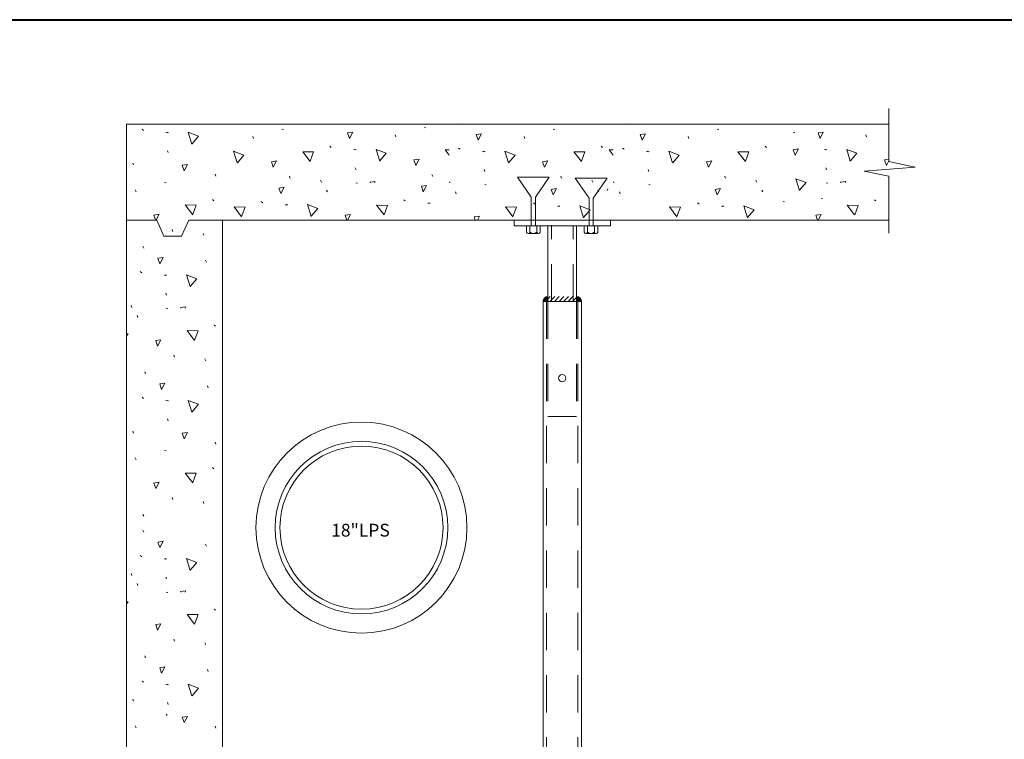
# Model space of a CAD drawing. Units: inches. Extents: x 120018 to 123462, y 119994 to 122287.
# Drawn here: x 122230 to 122846, y 121782 to 122232 of the extents above; entities that cross this region are included whole.
import ezdxf

# ---------------------------------------------------------------- set-up
doc = ezdxf.new("R2010")
doc.units = ezdxf.units.IN
doc.header["$MEASUREMENT"] = 0
doc.linetypes.add('DGN Style 2', pattern=[38.953338, 23.372003, -15.581335])
doc.layers.add('G-ANNO-TTLB', color=30, linetype='Continuous', lineweight=40)
doc.layers.add('G-DETL-LINE', color=1, linetype='Continuous', lineweight=13)
doc.styles.add('UofM Standard', font='tahoma.ttf', dxfattribs={"height": 8})

# ---------------------------------------------------------------- blocks, each defined once
blk = doc.blocks.new('DTitleBlock')
at = {"layer": 'G-ANNO-TTLB', "color": 30, "linetype": 'Continuous', "lineweight": 40, "flags": 128}
blk.add_lwpolyline([(-148279.48, -146203.18), (-145354.48, -146203.18), (-145354.48, -146203.18, -0.414214), (-145342.48, -146215.18), (-145342.48, -148375.18, -0.414213), (-145354.48, -148387.18), (-145354.48, -148387.18), (-148279.48, -148387.18), (-148279.48, -148387.18, -0.414214), (-148291.48, -148375.18), (-148291.48, -146215.18, -0.414213), (-148279.48, -146203.18)], format="xyb", close=True, dxfattribs=at)

msp = doc.modelspace()

# ---------------------------------------------------------------- linework, layer by layer
at = {"layer": 'G-DETL-LINE', "color": 252, "lineweight": 13}
for p, q in [((122774.21, 122176.76), (122774.21, 122143.59)), ((122297.28, 121602.93), (122297.28, 122166.93)), ((122297.28, 122166.93), (122774.21, 122166.93)), ((122507.22, 122166.63), (122507.11, 122166.93)), ((122609.82, 122166.63), (122609.71, 122166.93)), ((122306.99, 122163.79), (122307.94, 122163.04)), ((122321.98, 122161.66), (122322.93, 122161.47)), ((122322.57, 122161.82), (122323.52, 122161.63)), ((122394.51, 122163.7), (122395.46, 122163.51)), ((122483.63, 122164.82), (122484.57, 122164.63)), ((122564.22, 122163.7), (122565.16, 122163.51)), ((122666.82, 122163.7), (122667.76, 122163.51)), ((122714.35, 122161.76), (122715.29, 122161.57)), ((122376.71, 122157.95), (122376.24, 122159.18)), ((122465.83, 122159.07), (122465.36, 122160.3)), ((122546.42, 122157.95), (122545.95, 122159.18)), ((122649.02, 122157.95), (122648.55, 122159.18)), ((122760.23, 122159.07), (122759.76, 122160.3)), ((122323.41, 122149.12), (122322.94, 122150.34)), ((122424.45, 122153.12), (122425.4, 122152.36)), ((122439.44, 122150.99), (122440.38, 122150.8)), ((122440.03, 122151.15), (122440.98, 122150.96)), ((122505.04, 122152), (122505.99, 122151.24)), ((122520.03, 122149.86), (122520.97, 122149.68)), ((122520.62, 122150.03), (122521.57, 122149.84)), ((122594.16, 122153.12), (122595.1, 122152.36)), ((122607.64, 122152), (122608.59, 122151.24)), ((122622.63, 122149.86), (122623.57, 122149.68)), ((122623.22, 122150.03), (122624.17, 122149.84)), ((122696.76, 122153.12), (122697.7, 122152.36)), ((122733.85, 122150.99), (122734.79, 122150.8)), ((122734.44, 122151.15), (122735.38, 122150.96)), ((122301.73, 122141.41), (122301.26, 122142.63)), ((122790.58, 122140.07), (122774.21, 122143.59)), ((122440.87, 122138.45), (122440.4, 122139.67)), ((122521.46, 122137.32), (122520.99, 122138.55)), ((122624.06, 122137.32), (122623.59, 122138.55)), ((122735.27, 122138.45), (122734.8, 122139.67)), ((122758.65, 122137.46), (122790.58, 122140.07)), ((122774.21, 122134.49), (122758.65, 122137.46)), ((122321.05, 122130.38), (122321.99, 122130.19)), ((122353.17, 122134.43), (122352.7, 122135.65)), ((122399.69, 122133.09), (122399.22, 122134.31)), ((122419.19, 122130.73), (122418.72, 122131.96)), ((122440.75, 122130.25), (122441.69, 122130.06)), ((122488.81, 122134.21), (122488.34, 122135.43)), ((122499.54, 122130.25), (122499.31, 122130.84)), ((122569.4, 122133.09), (122568.93, 122134.31)), ((122588.9, 122130.73), (122588.43, 122131.96)), ((122602.14, 122130.25), (122601.91, 122130.84)), ((122672, 122133.09), (122671.53, 122134.31)), ((122691.5, 122130.73), (122691.03, 122131.96)), ((122735.16, 122130.25), (122736.1, 122130.06)), ((122774.21, 122134.49), (122774.21, 122098.72)), ((122303.25, 122124.63), (122302.78, 122125.85)), ((122422.95, 122124.51), (122422.48, 122125.73)), ((122503.54, 122123.39), (122503.07, 122124.61)), ((122521.34, 122129.13), (122522.28, 122128.94)), ((122592.66, 122124.51), (122592.18, 122125.73)), ((122606.14, 122123.39), (122605.67, 122124.61)), ((122623.94, 122129.13), (122624.88, 122128.94)), ((122695.26, 122124.51), (122694.78, 122125.73)), ((122350.99, 122119.79), (122351.93, 122119.04)), ((122381.58, 122118.55), (122382.52, 122117.8)), ((122470.69, 122119.67), (122471.63, 122118.92)), ((122485.68, 122117.54), (122486.62, 122117.35)), ((122486.27, 122117.7), (122487.21, 122117.51)), ((122654.48, 122117.7), (122655.43, 122116.94)), ((122707.9, 122118.55), (122708.84, 122118.36)), ((122731.78, 122120.44), (122732.73, 122120.25)), ((122765.1, 122119.67), (122766.04, 122118.92)), ((122396.56, 122116.42), (122397.51, 122116.23)), ((122397.16, 122116.58), (122398.1, 122116.39)), ((122566.87, 122115.57), (122567.81, 122115.38)), ((122567.46, 122115.73), (122568.41, 122115.54)), ((122669.47, 122115.57), (122670.41, 122115.38)), ((122670.06, 122115.73), (122671.01, 122115.54)), ((122297.28, 122106.93), (122316.28, 122106.93)), ((122316.28, 122106.93), (122320.71, 122096.94)), ((122336.19, 122106.93), (122331.77, 122096.94)), ((122336.19, 122106.93), (122774.21, 122106.93)), ((122357.28, 121602.61), (122357.28, 122106.93)), ((122326.23, 122099.76), (122325.76, 122100.99)), ((122320.71, 122096.94), (122331.77, 122096.94)), ((122345.73, 122097.41), (122345.26, 122098.63)), ((122308.05, 122089.31), (122307.58, 122090.53)), ((122347.25, 122080.63), (122346.78, 122081.86)), ((122305.87, 122074.67), (122306.82, 122073.92)), ((122320.86, 122072.54), (122321.81, 122072.35)), ((122321.45, 122072.7), (122322.4, 122072.52)), ((122322.29, 122060), (122321.82, 122061.23)), ((122300.61, 122052.29), (122300.14, 122053.52)), ((122322.17, 122051.81), (122323.11, 122051.62)), ((122304.37, 122046.07), (122303.9, 122047.29)), ((122352.11, 122041.23), (122353.05, 122040.47)), ((122327.35, 122021.2), (122326.88, 122022.42)), ((122346.85, 122018.85), (122346.38, 122020.07)), ((122309.17, 122010.74), (122308.7, 122011.97)), ((122348.37, 122002.07), (122347.9, 122003.29)), ((122306.99, 121996.11), (122307.94, 121995.36)), ((122321.98, 121993.98), (122322.93, 121993.79)), ((122322.57, 121994.14), (122323.52, 121993.95)), ((122323.41, 121981.44), (122322.94, 121982.66)), ((122301.73, 121973.73), (122301.26, 121974.95)), ((122353.17, 121966.75), (122352.7, 121967.97)), ((122303.25, 121956.95), (122302.78, 121958.17)), ((122321.05, 121962.7), (122321.99, 121962.51)), ((122350.99, 121952.11), (122351.93, 121951.36)), ((122326.23, 121932.08), (122325.76, 121933.31)), ((122345.73, 121929.73), (122345.26, 121930.95)), ((122308.05, 121921.63), (122307.58, 121922.85)), ((122308.05, 121911.72), (122307.58, 121912.94)), ((122347.25, 121903.04), (122346.78, 121904.27)), ((122305.87, 121897.08), (122306.82, 121896.33)), ((122320.86, 121894.95), (122321.81, 121894.76)), ((122321.45, 121895.12), (122322.4, 121894.93)), ((122300.61, 121884.61), (122300.14, 121885.84)), ((122322.29, 121882.41), (122321.82, 121883.64)), ((122304.37, 121878.39), (122303.9, 121879.61)), ((122322.17, 121874.22), (122323.11, 121874.03)), ((122352.11, 121863.64), (122353.05, 121862.88)), ((122327.35, 121843.61), (122326.88, 121844.83)), ((122346.85, 121841.26), (122346.38, 121842.48)), ((122309.17, 121833.16), (122308.7, 121834.38)), ((122348.37, 121824.48), (122347.9, 121825.7)), ((122306.99, 121818.52), (122307.94, 121817.77)), ((122321.98, 121816.39), (122322.93, 121816.2)), ((122322.57, 121816.55), (122323.52, 121816.36)), ((122301.73, 121806.05), (122301.26, 121807.27)), ((122323.41, 121803.85), (122322.94, 121805.07)), ((122303.25, 121789.27), (122302.78, 121790.49)), ((122353.17, 121789.16), (122352.7, 121790.38))]:
    msp.add_line(p, q, dxfattribs=at)
at = {"layer": 'G-DETL-LINE', "color": 4, "linetype": 'DGN Style 2', "lineweight": 0}
for p, q in [((122550.52, 122121.33), (122541.86, 122133.84)), ((122561.74, 122133.84), (122541.86, 122133.84)), ((122553.09, 122121.33), (122561.74, 122133.84)), ((122586.64, 122120.68), (122577.99, 122133.19)), ((122597.87, 122133.19), (122577.99, 122133.19)), ((122589.21, 122120.68), (122597.87, 122133.19)), ((122550.52, 122103.42), (122550.52, 122121.33)), ((122553.09, 122103.42), (122553.09, 122121.33)), ((122586.64, 122103.51), (122586.64, 122120.68)), ((122589.21, 122103.51), (122589.21, 122120.68))]:
    msp.add_line(p, q, dxfattribs=at)
at = {"layer": 'G-DETL-LINE', "color": 252, "linetype": 'Continuous', "lineweight": 13}
for p, q in [((122597.92, 122125.36), (122598.46, 122126.56)), ((122322.67, 121797.77), (122322.14, 121796.97))]:
    msp.add_line(p, q, dxfattribs=at)
at = {"layer": 'G-DETL-LINE', "color": 252, "lineweight": 0}
msp.add_line((122551.88, 122117.7), (122552.83, 122116.94), dxfattribs=at)
at = {"layer": 'G-DETL-LINE', "color": 204, "linetype": 'Continuous', "lineweight": 0}
for p, q in [((122560.85, 122056.05), (122560.85, 122103.42)), ((122578.85, 122056.05), (122578.85, 122103.42)), ((122557.85, 122056.05), (122557.85, 121612.34)), ((122557.85, 122056.05), (122581.85, 122056.05)), ((122557.87, 122056.17), (122557.99, 122056.05)), ((122557.96, 122056.59), (122560.31, 122058.94)), ((122557.99, 122056.76), (122558.7, 122056.05)), ((122558.12, 122056.05), (122560.85, 122058.78)), ((122558.15, 122057.3), (122559.4, 122056.05)), ((122558.43, 122057.73), (122560.11, 122056.05)), ((122558.53, 122057.87), (122559.03, 122058.37)), ((122558.72, 122058.15), (122560.82, 122056.05)), ((122558.83, 122056.05), (122560.85, 122058.07)), ((122559.13, 122058.44), (122560.85, 122056.73)), ((122559.54, 122056.05), (122560.85, 122057.36)), ((122559.56, 122058.73), (122560.85, 122057.43)), ((122560.09, 122058.9), (122560.85, 122058.14)), ((122560.24, 122056.05), (122560.85, 122056.66)), ((122560.68, 122059.02), (122560.85, 122058.85)), ((122560.85, 122057.54), (122562.36, 122059.05)), ((122562.19, 122056.05), (122565.19, 122059.05)), ((122565.02, 122056.05), (122568.02, 122059.05)), ((122567.85, 122056.05), (122570.85, 122059.05)), ((122570.68, 122056.05), (122573.68, 122059.05)), ((122573.51, 122056.05), (122576.51, 122059.05)), ((122576.33, 122056.05), (122578.85, 122058.57)), ((122579.02, 122059.02), (122578.85, 122058.85)), ((122579.61, 122058.9), (122578.85, 122058.14)), ((122581.58, 122056.05), (122578.85, 122058.78)), ((122580.14, 122058.73), (122578.85, 122057.43)), ((122580.57, 122058.44), (122578.85, 122056.73)), ((122580.87, 122056.05), (122578.85, 122058.07)), ((122580.16, 122056.05), (122578.85, 122057.36)), ((122579.46, 122056.05), (122578.85, 122056.66)), ((122580.98, 122058.15), (122578.88, 122056.05)), ((122581.74, 122056.59), (122579.39, 122058.94)), ((122581.27, 122057.73), (122579.59, 122056.05)), ((122581.55, 122057.3), (122580.3, 122056.05)), ((122581.17, 122057.87), (122580.67, 122058.37)), ((122581.71, 122056.76), (122581, 122056.05)), ((122581.83, 122056.17), (122581.71, 122056.05)), ((122581.85, 122056.05), (122581.85, 121612.34))]:
    msp.add_line(p, q, dxfattribs=at)
at = {"layer": 'G-DETL-LINE', "color": 5, "linetype": 'DGN Style 2', "lineweight": 0}
for p, q in [((122563.1, 122056.05), (122563.1, 122103.83)), ((122576.6, 122056.05), (122576.6, 122103.59)), ((122560.1, 122056.05), (122560.1, 121612.34)), ((122579.6, 122056.05), (122579.6, 121612.34))]:
    msp.add_line(p, q, dxfattribs=at)
at = {"layer": 'G-DETL-LINE', "color": 204, "linetype": 'DGN Style 2', "lineweight": 0}
for p, q in [((122560.85, 122056.05), (122560.85, 121984.05)), ((122578.85, 122056.05), (122578.85, 121984.05)), ((122578.85, 121984.05), (122560.85, 121984.05))]:
    msp.add_line(p, q, dxfattribs=at)
at = {"layer": 'G-DETL-LINE', "color": 252, "lineweight": 13, "flags": 128}
for points in [[(122338.2, 122154.49), (122335.94, 122161.84), (122342.34, 122159.39), (122338.29, 122154.58)], [(122436.71, 122158.05), (122435.49, 122161.54), (122438.78, 122162.01), (122436.71, 122158.05)], [(122517.3, 122156.93), (122516.08, 122160.42), (122519.37, 122160.89), (122517.3, 122156.93)], [(122619.9, 122156.93), (122618.68, 122160.42), (122621.97, 122160.89), (122619.9, 122156.93)], [(122731.12, 122158.05), (122729.89, 122161.54), (122733.19, 122162.01), (122731.12, 122158.05)], [(122366.54, 122142.7), (122364.28, 122150.04), (122370.68, 122147.59), (122366.63, 122142.79)], [(122412.13, 122143.57), (122407.49, 122149.7), (122414.35, 122149.59), (122412.18, 122143.69)], [(122455.66, 122143.82), (122453.4, 122151.16), (122459.8, 122148.71), (122455.75, 122143.91)], [(122499.14, 122147.47), (122496.61, 122150.82), (122499.14, 122150.78)], [(122536.25, 122142.7), (122533.99, 122150.04), (122540.39, 122147.59), (122536.34, 122142.79)], [(122581.83, 122143.57), (122577.2, 122149.7), (122584.05, 122149.59), (122581.89, 122143.69)], [(122601.74, 122147.47), (122599.21, 122150.82), (122601.74, 122150.78)], [(122638.85, 122142.7), (122636.59, 122150.04), (122642.99, 122147.59), (122638.94, 122142.79)], [(122684.43, 122143.57), (122679.8, 122149.7), (122686.65, 122149.59), (122684.49, 122143.69)], [(122715.57, 122147.44), (122714.35, 122150.92), (122717.65, 122151.39), (122715.57, 122147.44)], [(122750.06, 122143.82), (122747.8, 122151.16), (122754.2, 122148.71), (122750.15, 122143.91)], [(122389.12, 122139.94), (122387.89, 122143.42), (122391.19, 122143.89), (122389.12, 122139.94)], [(122478.23, 122141.06), (122477.01, 122144.54), (122480.3, 122145.01), (122478.23, 122141.06)], [(122558.82, 122139.94), (122557.6, 122143.42), (122560.89, 122143.89), (122558.82, 122139.94)], [(122661.42, 122139.94), (122660.2, 122143.42), (122663.49, 122143.89), (122661.42, 122139.94)], [(122772.63, 122141.06), (122771.41, 122144.54), (122774.21, 122144.94)], [(122774.21, 122144.07), (122772.63, 122141.06)], [(122333.39, 122137.82), (122332.17, 122141.3), (122335.46, 122141.77), (122333.39, 122137.82)], [(122449.76, 122130.25), (122449.63, 122130.63), (122452.92, 122131.1), (122452.48, 122130.25)], [(122718.29, 122125.46), (122716.03, 122132.8), (122722.43, 122130.35), (122718.38, 122125.55)], [(122744.16, 122130.25), (122744.03, 122130.63), (122747.33, 122131.1), (122746.88, 122130.25)], [(122393.83, 122123.48), (122392.61, 122126.97), (122395.91, 122127.44), (122393.83, 122123.48)], [(122482.95, 122124.6), (122481.73, 122128.09), (122485.02, 122128.56), (122482.95, 122124.6)], [(122564.14, 122122.63), (122562.92, 122126.12), (122566.21, 122126.59), (122564.14, 122122.63)], [(122666.74, 122122.63), (122665.52, 122126.12), (122668.81, 122126.59), (122666.74, 122122.63)], [(122338.67, 122110.25), (122334.03, 122116.38), (122340.89, 122116.27), (122338.72, 122110.37)], [(122369.25, 122109.01), (122364.61, 122115.14), (122371.47, 122115.03), (122369.31, 122109.13)], [(122412.78, 122109.25), (122410.52, 122116.6), (122416.92, 122114.15), (122412.87, 122109.34)], [(122458.37, 122110.13), (122453.73, 122116.26), (122460.59, 122116.15), (122458.42, 122110.25)], [(122538.96, 122109.01), (122534.32, 122115.14), (122541.17, 122115.03), (122539.01, 122109.13)], [(122583.09, 122108.4), (122580.82, 122115.74), (122587.23, 122113.3), (122583.18, 122108.49)], [(122641.56, 122109.01), (122636.92, 122115.14), (122643.77, 122115.03), (122641.61, 122109.13)], [(122685.69, 122108.4), (122683.42, 122115.74), (122689.83, 122113.3), (122685.78, 122108.49)], [(122752.77, 122110.13), (122748.13, 122116.26), (122754.99, 122116.15), (122752.83, 122110.25)], [(122315.65, 122106.61), (122314.43, 122110.1), (122317.73, 122110.57), (122315.65, 122106.61)], [(122435.2, 122106.93), (122434.13, 122109.98), (122437.43, 122110.45), (122435.58, 122106.93)], [(122515.4, 122106.93), (122514.72, 122108.86), (122518.01, 122109.33), (122516.76, 122106.93)], [(122729.6, 122106.93), (122728.53, 122109.98), (122731.83, 122110.45), (122729.99, 122106.93)], [(122318.13, 122079.61), (122316.91, 122083.09), (122320.2, 122083.56), (122318.13, 122079.61)], [(122337.08, 122065.37), (122334.82, 122072.72), (122341.22, 122070.27), (122337.17, 122065.47)], [(122331.18, 122051.81), (122331.05, 122052.19), (122334.34, 122052.66), (122333.9, 122051.81)], [(122339.79, 122031.68), (122335.15, 122037.81), (122342.01, 122037.7), (122339.84, 122031.8)], [(122297.28, 122036.11), (122298.34, 122035.71), (122297.28, 122034.45)], [(122316.77, 122028.05), (122315.55, 122031.53), (122318.85, 122032), (122316.77, 122028.05)], [(122319.25, 122001.04), (122318.03, 122004.53), (122321.32, 122005), (122319.25, 122001.04)], [(122338.2, 121986.81), (122335.94, 121994.16), (122342.34, 121991.71), (122338.29, 121986.9)], [(122333.39, 121970.14), (122332.17, 121973.62), (122335.46, 121974.09), (122333.39, 121970.14)], [(122338.67, 121942.57), (122334.03, 121948.7), (122340.89, 121948.59), (122338.72, 121942.69)], [(122315.65, 121938.93), (122314.43, 121942.42), (122317.73, 121942.89), (122315.65, 121938.93)], [(122318.13, 121902.02), (122316.91, 121905.5), (122320.2, 121905.97), (122318.13, 121902.02)], [(122337.08, 121887.78), (122334.82, 121895.13), (122341.22, 121892.68), (122337.17, 121887.88)], [(122331.18, 121874.22), (122331.05, 121874.6), (122334.34, 121875.07), (122333.9, 121874.22)], [(122297.28, 121868.43), (122298.34, 121868.03), (122297.28, 121866.77)], [(122339.79, 121854.09), (122335.15, 121860.22), (122342.01, 121860.11), (122339.84, 121854.21)], [(122316.77, 121850.46), (122315.55, 121853.94), (122318.85, 121854.41), (122316.77, 121850.46)], [(122319.25, 121823.45), (122318.03, 121826.94), (122321.32, 121827.41), (122319.25, 121823.45)], [(122338.2, 121809.22), (122335.94, 121816.57), (122342.34, 121814.12), (122338.29, 121809.31)], [(122333.39, 121792.55), (122332.17, 121796.03), (122335.46, 121796.5), (122333.39, 121792.55)]]:
    msp.add_lwpolyline(points, dxfattribs=at)
at = {"layer": 'G-DETL-LINE', "color": 204, "linetype": 'Continuous', "lineweight": 0, "flags": 128}
msp.add_lwpolyline([(122539.72, 122106.91), (122599.95, 122106.91), (122599.95, 122103.42), (122539.72, 122103.42), (122539.72, 122106.91)], close=True, dxfattribs=at)
at = {"layer": 'G-DETL-LINE', "color": 4, "linetype": 'Continuous', "lineweight": 0, "flags": 128}
for points in [[(122547.51, 122103.39), (122547.51, 122099.31)], [(122547.51, 122103.39), (122556.09, 122103.39)], [(122549.66, 122103.39), (122549.66, 122099.31)], [(122553.94, 122103.39), (122553.94, 122099.31)], [(122556.09, 122103.39), (122556.09, 122099.31)], [(122583.51, 122103.39), (122583.51, 122099.3)], [(122583.51, 122103.39), (122592.08, 122103.39)], [(122585.65, 122103.39), (122585.65, 122099.3)], [(122589.94, 122103.39), (122589.94, 122099.3)], [(122592.08, 122103.39), (122592.08, 122099.3)], [(122548.58, 122098.5), (122555.01, 122098.5)], [(122584.58, 122098.49), (122591.01, 122098.49)]]:
    msp.add_lwpolyline(points, dxfattribs=at)
at = {"layer": 'G-DETL-LINE', "color": 204, "linetype": 'Continuous', "lineweight": 0}
msp.add_circle((122569.85, 122008.05), 2.25, dxfattribs=at)
at = {"layer": 'G-DETL-LINE', "color": 1, "linetype": 'Continuous', "lineweight": 0}
for radius in [54, 51]:
    msp.add_circle((122444.28, 121914.55), radius, dxfattribs=at)
at = {"layer": 'G-DETL-LINE', "color": 4, "linetype": 'Continuous', "lineweight": 0, "extrusion": (0, 0, -1)}
for centre, radius, start, end in [((-122548.58, 122099.61), 1.11, 269.66524, 344.60801), ((-122548.58, 122099.61), 1.11, 195.39714, 259.62368), ((-122551.8, 122101.72), 3.22, 228.29112, 311.70705), ((-122584.58, 122099.6), 1.11, 269.66524, 344.60801), ((-122584.58, 122099.6), 1.11, 195.39714, 259.62368), ((-122587.79, 122101.71), 3.22, 228.29112, 311.70705)]:
    msp.add_arc(centre, radius, start, end, dxfattribs=at)
at = {"layer": 'G-DETL-LINE', "color": 204, "linetype": 'Continuous', "lineweight": 0}
msp.add_arc((122560.85, 122056.05), 3, 90, 180, dxfattribs=at)
at = {"layer": 'G-DETL-LINE', "color": 204, "linetype": 'Continuous', "lineweight": 0, "extrusion": (0, 0, -1)}
msp.add_arc((-122578.85, 122056.05), 3, 90, 180, dxfattribs=at)
at = {"layer": 'G-DETL-LINE', "color": 1, "linetype": 'Continuous', "lineweight": 0}
msp.add_arc((122444.28, 121914.55), 66, 0, 359.99999, dxfattribs=at)
at = {"layer": 'G-DETL-LINE', "color": 4, "linetype": 'Continuous', "lineweight": 0, "extrusion": (0, 0, -1)}
for centre, start_param, end_param in [((122555.01, 122099.61), 3.197774, 4.443748), ((122555.01, 122099.61), 1.839527, 3.182928), ((122591.01, 122099.6), 3.197774, 4.443748), ((122591.01, 122099.6), 1.839527, 3.182928)]:
    msp.add_ellipse(centre, major_axis=(0, 1.11), ratio=1, start_param=start_param, end_param=end_param, dxfattribs=at)

# ---------------------------------------------------------------- block references
at = {"color": 7, "linetype": 'Continuous', "lineweight": 0}
msp.add_blockref('DTitleBlock', (268435.46, 268435.46), dxfattribs=at)

# ---------------------------------------------------------------- texts
at = {"layer": 'G-DETL-LINE', "color": 7, "linetype": 'Continuous', "lineweight": 0, "insert": (122425.33, 121916.93), "char_height": 8, "attachment_point": 1, "line_spacing_factor": 0.6, "style": 'UofM Standard'}
msp.add_mtext('\\T1.203;18"LPS', dxfattribs=at)

doc.saveas('drawing.dxf')
